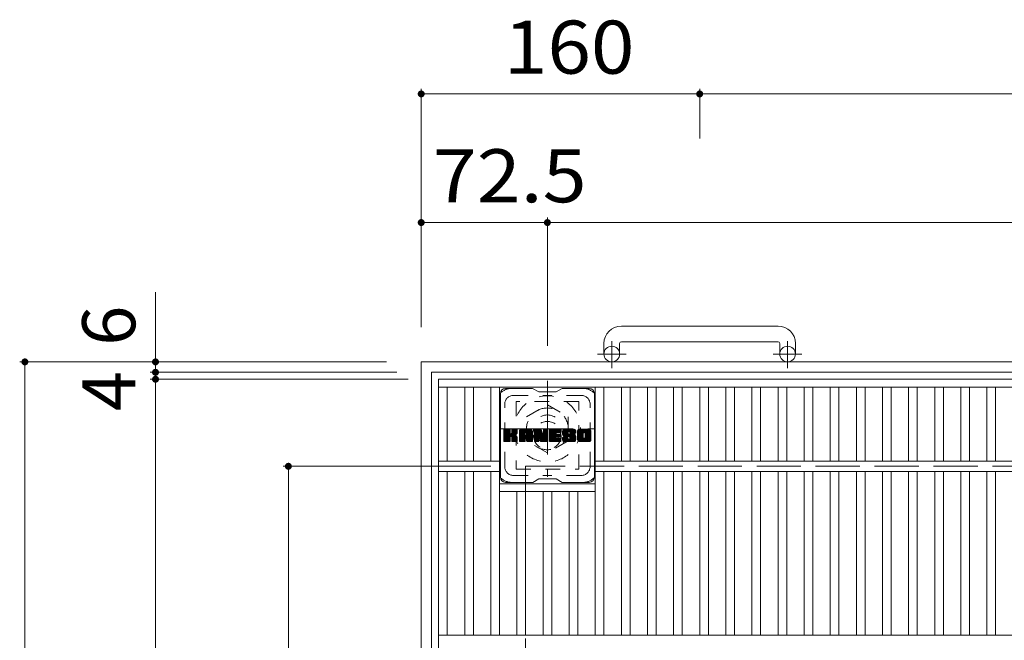
# Model space of a CAD drawing. Units: millimetres. Extents: x -1883 to 1908, y -1378 to 1348.
# Drawn here: x -1730 to -1164, y 991 to 1348 of the extents above; entities that cross this region are included whole.
import ezdxf

# ---------------------------------------------------------------- set-up
doc = ezdxf.new("R2010")
doc.units = ezdxf.units.MM
doc.header["$LTSCALE"] = 10
for name, pattern in [('JWW_CENTER1', [6.773333, 4.233333, -0.846667, 0.846667, -0.846667]), ('JWW_DASHED1', [1.693333, 0.846667, -0.846667]), ('JWW_DASHED3', [3.386667, 2.54, -0.846667])]:
    doc.linetypes.add(name, pattern=pattern)
for name, color, linetype in [('C-1', 7, 'Continuous'), ('C-2', 7, 'Continuous'), ('C-3', 7, 'Continuous'), ('C-4', 7, 'Continuous'), ('C-7', 7, 'Continuous')]:
    doc.layers.add(name, color=color, linetype=linetype)
doc.styles.add('ＭＳ ゴシック', font='txt', dxfattribs={"height": 1})

msp = doc.modelspace()

# ---------------------------------------------------------------- linework, layer by layer
at = {"layer": 'C-1', "color": 2, "linetype": 'Continuous', "lineweight": 9}
for p, q in [((-1294.12, 1171.63), (-1384.12, 1171.63)), ((-1394.12, 1161.63), (-1394.12, 1155.54)), ((-1385.12, 1161.63), (-1385.12, 1155.54)), ((-1384.12, 1162.63), (-1294.12, 1162.63)), ((-1293.12, 1161.63), (-1293.12, 1155.54)), ((-1284.12, 1161.63), (-1284.12, 1155.54)), ((-1499.12, 331.04), (-1499.12, 1151.04)), ((-679.12, 1151.04), (-1499.12, 1151.04)), ((-1493.12, 337.04), (-1493.12, 1145.03)), ((-685.12, 1145.03), (-1493.12, 1145.03))]:
    msp.add_line(p, q, dxfattribs=at)
at = {"layer": 'C-1', "color": 2, "linetype": 'JWW_CENTER1', "lineweight": 9}
for p, q in [((-1389.62, 1147.43), (-1389.62, 1163.03)), ((-1288.62, 1147.43), (-1288.62, 1163.03)), ((-1381.46, 1155.54), (-1397.86, 1155.54)), ((-1280.46, 1155.54), (-1296.86, 1155.54)), ((-1426.62, 1140.17), (-1426.62, 1084.9)), ((-1454.25, 1112.54), (-1398.98, 1112.54))]:
    msp.add_line(p, q, dxfattribs=at)
at = {"layer": 'C-1', "color": 2, "linetype": 'JWW_DASHED1', "lineweight": 9}
for p, q in [((-1438.62, 1119.46), (-1426.62, 1126.39)), ((-1426.62, 1126.39), (-1414.62, 1119.46)), ((-1438.62, 1105.61), (-1438.62, 1119.46)), ((-1414.62, 1119.46), (-1414.62, 1105.61)), ((-1426.62, 1098.68), (-1438.62, 1105.61)), ((-1414.62, 1105.61), (-1426.62, 1098.68))]:
    msp.add_line(p, q, dxfattribs=at)
at = {"layer": 'C-1', "color": 2, "linetype": 'JWW_DASHED3', "lineweight": 9}
for p in [(-1439.12, 391.03), (-739.12, 1091.04)]:
    msp.add_line(p, (-1439.12, 1091.04), dxfattribs=at)
at = {"layer": 'C-1', "color": 2, "linetype": 'Continuous', "lineweight": 9}
for centre in [(-1389.62, 1155.54), (-1288.62, 1155.54)]:
    msp.add_circle(centre, 4.5, dxfattribs=at)
at = {"layer": 'C-1', "color": 2, "linetype": 'JWW_DASHED1', "lineweight": 9}
for radius in [19, 12, 8]:
    msp.add_circle((-1426.62, 1112.54), radius, dxfattribs=at)
at = {"layer": 'C-1', "color": 2, "linetype": 'Continuous', "lineweight": 9}
for centre, radius, start, end in [((-1384.12, 1161.63), 10, 90, 180), ((-1294.12, 1161.63), 10, 0, 90), ((-1384.12, 1161.63), 1, 90, 180), ((-1294.12, 1161.63), 1, 0, 90)]:
    msp.add_arc(centre, radius, start, end, dxfattribs=at)
at = {"layer": 'C-2', "color": 3, "linetype": 'Continuous', "lineweight": 9}
for p, q in [((-689.12, 1141.04), (-1489.12, 1141.04)), ((-1489.12, 341.03), (-1489.12, 1141.03)), ((-689.12, 1136.54), (-1489.12, 1136.54)), ((-1484.12, 1136.54), (-1484.12, 1094.04)), ((-1474.12, 1136.54), (-1474.12, 1094.04)), ((-1469.12, 1136.54), (-1469.12, 1094.04)), ((-1459.12, 1136.54), (-1459.12, 1094.04)), ((-1454.12, 1136.54), (-1454.12, 994.04)), ((-1399.12, 1136.54), (-1399.12, 994.04)), ((-1394.12, 1136.54), (-1394.12, 1094.04)), ((-1384.12, 1136.54), (-1384.12, 1094.04)), ((-1379.12, 1136.54), (-1379.12, 1094.04)), ((-1369.12, 1136.54), (-1369.12, 1094.04)), ((-1364.12, 1136.54), (-1364.12, 1094.04)), ((-1354.12, 1136.54), (-1354.12, 1094.04)), ((-1349.12, 1136.54), (-1349.12, 1094.04)), ((-1339.12, 1136.54), (-1339.12, 1094.04)), ((-1334.12, 1136.54), (-1334.12, 1094.04)), ((-1324.12, 1136.54), (-1324.12, 1094.04)), ((-1319.12, 1136.54), (-1319.12, 1094.04)), ((-1309.12, 1136.54), (-1309.12, 1094.04)), ((-1304.12, 1136.54), (-1304.12, 1094.04)), ((-1294.12, 1136.54), (-1294.12, 1094.04)), ((-1289.12, 1136.54), (-1289.12, 1094.04)), ((-1279.12, 1136.54), (-1279.12, 1094.04)), ((-1274.12, 1136.54), (-1274.12, 1094.04)), ((-1264.12, 1136.54), (-1264.12, 1094.04)), ((-1259.12, 1136.54), (-1259.12, 1094.04)), ((-1249.12, 1136.54), (-1249.12, 1094.04)), ((-1244.12, 1136.54), (-1244.12, 1094.04)), ((-1234.12, 1136.54), (-1234.12, 1094.04)), ((-1229.12, 1136.54), (-1229.12, 1094.04)), ((-1219.12, 1136.54), (-1219.12, 1094.04)), ((-1214.12, 1136.54), (-1214.12, 1094.04)), ((-1204.12, 1136.54), (-1204.12, 1094.04)), ((-1199.12, 1136.54), (-1199.12, 1094.04)), ((-1189.12, 1136.54), (-1189.12, 1094.04)), ((-1184.12, 1136.54), (-1184.12, 1094.04)), ((-1174.12, 1136.54), (-1174.12, 1094.04)), ((-1169.12, 1136.54), (-1169.12, 1094.04)), ((-1454.12, 1094.04), (-1489.12, 1094.04)), ((-779.13, 1094.04), (-1399.12, 1094.04)), ((-1454.12, 1088.04), (-1489.12, 1088.04)), ((-1484.12, 1088.04), (-1484.12, 994.04)), ((-1474.12, 1088.04), (-1474.12, 994.04)), ((-1469.12, 1088.04), (-1469.12, 994.04)), ((-1459.12, 1088.04), (-1459.12, 994.04)), ((-779.13, 1088.04), (-1399.12, 1088.04)), ((-1394.12, 1088.04), (-1394.12, 994.04)), ((-1384.12, 1088.04), (-1384.12, 994.04)), ((-1379.12, 1088.04), (-1379.12, 994.04)), ((-1369.12, 1088.04), (-1369.12, 994.04)), ((-1364.12, 1088.04), (-1364.12, 994.04)), ((-1354.12, 1088.04), (-1354.12, 994.04)), ((-1349.12, 1088.04), (-1349.12, 994.04)), ((-1339.12, 1088.04), (-1339.12, 994.04)), ((-1334.12, 1088.04), (-1334.12, 994.04)), ((-1324.12, 1088.04), (-1324.12, 994.04)), ((-1319.12, 1088.04), (-1319.12, 994.04)), ((-1309.12, 1088.04), (-1309.12, 994.04)), ((-1304.12, 1088.04), (-1304.12, 994.04)), ((-1294.12, 1088.04), (-1294.12, 994.04)), ((-1289.12, 1088.04), (-1289.12, 994.04)), ((-1279.12, 1088.04), (-1279.12, 994.04)), ((-1274.12, 1088.04), (-1274.12, 994.04)), ((-1264.12, 1088.04), (-1264.12, 994.04)), ((-1259.12, 1088.04), (-1259.12, 994.04)), ((-1249.12, 1088.04), (-1249.12, 994.04)), ((-1244.12, 1088.04), (-1244.12, 994.04)), ((-1234.12, 1088.04), (-1234.12, 994.04)), ((-1229.12, 1088.04), (-1229.12, 994.04)), ((-1219.12, 1088.04), (-1219.12, 994.04)), ((-1214.12, 1088.04), (-1214.12, 994.04)), ((-1204.12, 1088.04), (-1204.12, 994.04)), ((-1199.12, 1088.04), (-1199.12, 994.04)), ((-1189.12, 1088.04), (-1189.12, 994.04)), ((-1184.12, 1088.04), (-1184.12, 994.04)), ((-1174.12, 1088.04), (-1174.12, 994.04)), ((-1169.12, 1088.04), (-1169.12, 994.04)), ((-1454.12, 1081.04), (-1399.12, 1081.04)), ((-1454.12, 1076.54), (-1399.12, 1076.54)), ((-1444.12, 1076.54), (-1444.12, 994.04)), ((-1439.12, 1076.54), (-1439.12, 994.04)), ((-1429.12, 1076.54), (-1429.12, 994.04)), ((-1424.12, 1076.54), (-1424.12, 994.04)), ((-1414.12, 1076.54), (-1414.12, 994.04)), ((-1409.12, 1076.54), (-1409.12, 994.04)), ((-689.12, 994.04), (-1489.12, 994.04))]:
    msp.add_line(p, q, dxfattribs=at)
at = {"layer": 'C-3', "color": 4, "linetype": 'JWW_DASHED1', "lineweight": 9}
for p, q in [((-1444.62, 1128.29), (-1444.62, 1089.29)), ((-1408.62, 1128.29), (-1444.62, 1128.29)), ((-1408.62, 1089.29), (-1408.62, 1128.29)), ((-1444.62, 1089.29), (-1408.62, 1089.29))]:
    msp.add_line(p, q, dxfattribs=at)
msp.add_circle((-1426.62, 1108.79), 8, dxfattribs=at)
at = {"layer": 'C-4', "color": 7, "linetype": 'Continuous', "lineweight": 9}
for p, q in [((-1499.12, 1308.01), (-1499.12, 1171.04)), ((-1339.12, 1308.01), (-1339.12, 1279.47)), ((-1499.12, 1305.01), (-1339.12, 1305.01)), ((-1339.12, 1305.01), (-839.12, 1305.01)), ((-1426.62, 1234.09), (-1426.62, 1160.17)), ((-1499.12, 1231.09), (-1426.62, 1231.09)), ((-1426.62, 1231.09), (-751.66, 1231.09)), ((-1651.77, 1191.17), (-1651.77, 1145.03)), ((-1729.8, 1151.03), (-1519.12, 1151.03)), ((-1726.8, 331.04), (-1726.8, 1151.03)), ((-1654.77, 1145.03), (-1513.12, 1145.03)), ((-1651.77, 1145.03), (-1651.77, 1141.04)), ((-1654.77, 1141.04), (-1506.62, 1141.04)), ((-1651.77, 1141.04), (-1651.77, 341.03)), ((-1578.43, 1091.04), (-1459.12, 1091.04)), ((-1575.43, 391.03), (-1575.43, 1091.04))]:
    msp.add_line(p, q, dxfattribs=at)
at = {"layer": 'C-4', "color": 7, "linetype": 'Continuous', "lineweight": 9, "const_width": 2}
for points in [[(-1498.12, 1305.01, 0.414214), (-1499.12, 1306.01, 0.414214), (-1500.12, 1305.01, 0.414214), (-1499.12, 1304.01, 0.414214)], [(-1338.12, 1305.01, 0.414214), (-1339.12, 1306.01, 0.414214), (-1340.12, 1305.01, 0.414214), (-1339.12, 1304.01, 0.414214)], [(-1498.12, 1231.09, 0.414214), (-1499.12, 1232.09, 0.414214), (-1500.12, 1231.09, 0.414214), (-1499.12, 1230.09, 0.414214)], [(-1425.62, 1231.09, 0.414214), (-1426.62, 1232.09, 0.414214), (-1427.62, 1231.09, 0.414214), (-1426.62, 1230.09, 0.414214)], [(-1725.8, 1151.03, 0.414214), (-1726.8, 1152.03, 0.414214), (-1727.8, 1151.03, 0.414214), (-1726.8, 1150.03, 0.414214)], [(-1650.77, 1151.03, 0.414214), (-1651.77, 1152.03, 0.414214), (-1652.77, 1151.03, 0.414214), (-1651.77, 1150.03, 0.414214)], [(-1650.77, 1145.03, 0.414214), (-1651.77, 1146.03, 0.414214), (-1652.77, 1145.03, 0.414214), (-1651.77, 1144.03, 0.414214)], [(-1650.77, 1141.04, 0.414214), (-1651.77, 1142.04, 0.414214), (-1652.77, 1141.04, 0.414214), (-1651.77, 1140.04, 0.414214)], [(-1574.43, 1091.04, 0.414214), (-1575.43, 1092.04, 0.414214), (-1576.43, 1091.04, 0.414214), (-1575.43, 1090.04, 0.414214)]]:
    msp.add_lwpolyline(points, format="xyb", close=True, dxfattribs=at)
at = {"layer": 'C-7', "color": 6, "linetype": 'Continuous', "lineweight": 9}
for p, q in [((-1453.62, 1084.79), (-1453.62, 1132.79)), ((-1435.12, 1135.79), (-1450.62, 1135.79)), ((-1435.12, 1135.79), (-1431.62, 1133.79)), ((-1421.62, 1133.79), (-1431.62, 1133.79)), ((-1421.62, 1133.79), (-1418.12, 1135.79)), ((-1402.62, 1135.79), (-1418.12, 1135.79)), ((-1399.62, 1084.79), (-1399.62, 1132.79)), ((-1451.62, 1111.93), (-1451.24, 1112.31)), ((-1451.62, 1111.74), (-1451.05, 1112.31)), ((-1451.62, 1111.55), (-1450.86, 1112.31)), ((-1451.62, 1111.36), (-1450.67, 1112.31)), ((-1451.62, 1111.17), (-1450.48, 1112.31)), ((-1451.62, 1110.97), (-1450.28, 1112.31)), ((-1451.62, 1110.78), (-1450.09, 1112.31)), ((-1451.62, 1110.59), (-1449.9, 1112.31)), ((-1451.62, 1110.4), (-1449.71, 1112.31)), ((-1451.62, 1110.21), (-1449.52, 1112.31)), ((-1451.62, 1110.02), (-1449.32, 1112.31)), ((-1451.62, 1109.82), (-1449.13, 1112.31)), ((-1451.62, 1109.63), (-1448.94, 1112.31)), ((-1451.62, 1109.44), (-1448.75, 1112.31)), ((-1451.62, 1109.25), (-1448.56, 1112.31)), ((-1451.62, 1109.06), (-1448.37, 1112.31)), ((-1451.62, 1108.87), (-1448.22, 1112.26)), ((-1451.62, 1108.67), (-1448.13, 1112.16)), ((-1451.62, 1108.48), (-1448.08, 1112.02)), ((-1451.62, 1105.56), (-1451.62, 1112.01)), ((-1451.62, 1108.29), (-1448.08, 1111.82)), ((-1451.62, 1108.1), (-1448.08, 1111.63)), ((-1451.62, 1107.91), (-1448.08, 1111.44)), ((-1451.62, 1107.71), (-1448.08, 1111.25)), ((-1451.62, 1107.52), (-1448.08, 1111.06)), ((-1451.62, 1107.33), (-1448.08, 1110.87)), ((-1451.62, 1107.14), (-1448.08, 1110.67)), ((-1451.62, 1106.95), (-1448.08, 1110.48)), ((-1451.62, 1106.76), (-1448.08, 1110.29)), ((-1451.62, 1106.56), (-1448.07, 1110.11)), ((-1451.62, 1106.37), (-1448.01, 1109.98)), ((-1451.62, 1106.18), (-1447.93, 1109.87)), ((-1451.62, 1105.99), (-1447.81, 1109.8)), ((-1451.62, 1105.61), (-1447.45, 1109.77)), ((-1451.62, 1105.8), (-1447.66, 1109.75)), ((-1451.59, 1105.44), (-1444.72, 1112.31)), ((-1451.57, 1112.18), (-1451.49, 1112.26)), ((-1451.51, 1105.33), (-1444.53, 1112.31)), ((-1451.38, 1105.27), (-1444.34, 1112.31)), ((-1448.39, 1112.31), (-1451.32, 1112.31)), ((-1451.2, 1105.26), (-1444.16, 1112.3)), ((-1451, 1105.26), (-1444.03, 1112.24)), ((-1450.81, 1105.26), (-1443.95, 1112.12)), ((-1448.08, 1112.01), (-1448.08, 1110.23)), ((-1447.8, 1108.09), (-1443.93, 1111.96)), ((-1447.57, 1108.12), (-1443.93, 1111.77)), ((-1447.41, 1108.09), (-1443.93, 1111.57)), ((-1447.3, 1108.01), (-1443.93, 1111.38)), ((-1447.21, 1107.91), (-1446.17, 1108.95)), ((-1447.15, 1107.78), (-1446.11, 1108.81)), ((-1447.14, 1110.08), (-1444.91, 1112.31)), ((-1447.13, 1107.6), (-1445.97, 1108.77)), ((-1447.13, 1107.41), (-1445.79, 1108.75)), ((-1447.12, 1112.02), (-1446.83, 1112.31)), ((-1447.12, 1111.83), (-1446.64, 1112.31)), ((-1447.12, 1111.64), (-1446.45, 1112.31)), ((-1447.12, 1111.45), (-1446.26, 1112.31)), ((-1447.12, 1111.26), (-1446.07, 1112.31)), ((-1447.12, 1111.06), (-1445.87, 1112.31)), ((-1447.12, 1110.87), (-1445.68, 1112.31)), ((-1447.12, 1110.68), (-1445.49, 1112.31)), ((-1447.12, 1110.49), (-1445.3, 1112.31)), ((-1447.12, 1110.3), (-1445.11, 1112.31)), ((-1447.12, 1112.01), (-1447.12, 1110.23)), ((-1444.23, 1112.31), (-1446.82, 1112.31)), ((-1446.01, 1109.1), (-1443.93, 1111.19)), ((-1445.78, 1109.14), (-1443.93, 1111)), ((-1445.54, 1109.19), (-1443.93, 1110.81)), ((-1445.27, 1109.27), (-1443.93, 1110.61)), ((-1444.98, 1109.37), (-1443.93, 1110.42)), ((-1444.63, 1109.53), (-1443.98, 1110.18)), ((-1443.93, 1112.01), (-1443.93, 1110.51)), ((-1442.65, 1111.32), (-1441.66, 1112.31)), ((-1442.65, 1111.13), (-1441.46, 1112.31)), ((-1442.65, 1110.93), (-1441.27, 1112.31)), ((-1442.65, 1110.74), (-1441.08, 1112.31)), ((-1442.65, 1110.55), (-1440.89, 1112.31)), ((-1442.65, 1110.36), (-1440.7, 1112.31)), ((-1442.65, 1110.17), (-1440.51, 1112.31)), ((-1442.65, 1109.98), (-1440.31, 1112.31)), ((-1442.65, 1109.78), (-1440.12, 1112.31)), ((-1442.65, 1109.59), (-1439.93, 1112.31)), ((-1442.65, 1109.4), (-1439.74, 1112.31)), ((-1442.65, 1109.21), (-1439.55, 1112.31)), ((-1442.65, 1109.02), (-1439.35, 1112.31)), ((-1442.65, 1108.83), (-1439.16, 1112.31)), ((-1442.65, 1108.63), (-1438.97, 1112.31)), ((-1442.65, 1108.44), (-1438.78, 1112.31)), ((-1442.65, 1108.25), (-1438.59, 1112.31)), ((-1442.65, 1108.06), (-1438.4, 1112.31)), ((-1442.65, 1107.87), (-1438.2, 1112.31)), ((-1442.65, 1107.67), (-1438.01, 1112.31)), ((-1442.65, 1107.48), (-1437.82, 1112.31)), ((-1442.65, 1107.29), (-1437.63, 1112.31)), ((-1442.65, 1107.1), (-1437.44, 1112.31)), ((-1442.65, 1106.91), (-1437.25, 1112.31)), ((-1442.65, 1105.56), (-1442.65, 1111.3)), ((-1442.65, 1106.72), (-1439.45, 1109.91)), ((-1442.65, 1106.52), (-1439.45, 1109.72)), ((-1442.65, 1106.33), (-1439.45, 1109.53)), ((-1442.65, 1106.14), (-1439.45, 1109.34)), ((-1442.65, 1105.95), (-1439.45, 1109.15)), ((-1442.65, 1105.76), (-1439.45, 1108.95)), ((-1442.65, 1105.57), (-1439.42, 1108.79)), ((-1442.62, 1111.54), (-1441.87, 1112.28)), ((-1442.61, 1105.41), (-1439.26, 1108.76)), ((-1442.52, 1105.31), (-1439.07, 1108.76)), ((-1442.46, 1111.89), (-1442.23, 1112.12)), ((-1442.37, 1105.26), (-1438.88, 1108.76)), ((-1442.18, 1105.26), (-1438.69, 1108.76)), ((-1441.99, 1105.26), (-1435.42, 1111.83)), ((-1441.8, 1105.26), (-1435.36, 1111.71)), ((-1436.28, 1112.31), (-1441.64, 1112.31)), ((-1441.61, 1105.26), (-1435.31, 1111.56)), ((-1441.42, 1105.26), (-1435.28, 1111.4)), ((-1441.23, 1105.26), (-1435.27, 1111.22)), ((-1441.03, 1105.26), (-1435.27, 1111.02)), ((-1440.84, 1105.26), (-1435.27, 1110.83)), ((-1439.45, 1108.86), (-1439.45, 1109.9)), ((-1438.57, 1108.76), (-1439.35, 1108.76)), ((-1439.06, 1106.85), (-1435.27, 1110.64)), ((-1438.97, 1110.39), (-1437.05, 1112.31)), ((-1438.87, 1106.85), (-1435.27, 1110.45)), ((-1438.8, 1110.37), (-1436.86, 1112.31)), ((-1438.73, 1106.8), (-1435.27, 1110.26)), ((-1438.68, 1110.3), (-1436.67, 1112.31)), ((-1438.62, 1106.72), (-1435.27, 1110.06)), ((-1438.58, 1110.21), (-1436.48, 1112.31)), ((-1438.53, 1106.61), (-1435.27, 1109.87)), ((-1438.51, 1110.09), (-1436.29, 1112.31)), ((-1438.48, 1106.47), (-1435.27, 1109.68)), ((-1438.47, 1109.93), (-1436.11, 1112.3)), ((-1438.47, 1109.74), (-1435.96, 1112.26)), ((-1438.47, 1109.55), (-1435.82, 1112.2)), ((-1438.47, 1109.36), (-1435.7, 1112.13)), ((-1438.47, 1109.17), (-1435.6, 1112.04)), ((-1438.47, 1108.98), (-1435.5, 1111.94)), ((-1438.47, 1108.86), (-1438.47, 1109.9)), ((-1438.47, 1106.29), (-1435.27, 1109.49)), ((-1438.47, 1106.1), (-1435.27, 1109.3)), ((-1438.47, 1105.91), (-1435.27, 1109.11)), ((-1438.47, 1105.72), (-1435.27, 1108.91)), ((-1435.27, 1105.56), (-1435.27, 1111.3)), ((-1433.98, 1111.93), (-1433.6, 1112.31)), ((-1433.98, 1111.74), (-1433.41, 1112.31)), ((-1433.98, 1111.55), (-1433.22, 1112.31)), ((-1433.98, 1111.36), (-1433.03, 1112.31)), ((-1433.98, 1111.17), (-1432.84, 1112.31)), ((-1433.98, 1110.98), (-1432.64, 1112.31)), ((-1433.98, 1110.78), (-1432.45, 1112.31)), ((-1433.98, 1110.59), (-1432.26, 1112.31)), ((-1433.98, 1110.4), (-1432.07, 1112.31)), ((-1433.98, 1110.21), (-1431.88, 1112.31)), ((-1433.98, 1110.02), (-1431.69, 1112.31)), ((-1433.98, 1109.83), (-1431.49, 1112.31)), ((-1433.98, 1109.63), (-1431.3, 1112.31)), ((-1433.98, 1109.44), (-1431.11, 1112.31)), ((-1433.98, 1109.25), (-1430.92, 1112.31)), ((-1433.98, 1109.06), (-1430.73, 1112.31)), ((-1433.98, 1108.87), (-1430.53, 1112.31)), ((-1433.98, 1108.68), (-1430.35, 1112.3)), ((-1433.98, 1108.48), (-1430.22, 1112.25)), ((-1433.98, 1108.29), (-1430.13, 1112.14)), ((-1433.98, 1112.01), (-1433.98, 1105.56)), ((-1433.98, 1108.1), (-1430.08, 1112)), ((-1433.98, 1107.91), (-1430.03, 1111.85)), ((-1433.98, 1107.72), (-1429.99, 1111.71)), ((-1433.98, 1107.53), (-1429.94, 1111.56)), ((-1433.98, 1107.33), (-1429.89, 1111.42)), ((-1433.98, 1107.14), (-1429.85, 1111.27)), ((-1433.98, 1106.95), (-1429.8, 1111.13)), ((-1433.98, 1106.76), (-1429.76, 1110.98)), ((-1433.98, 1106.57), (-1429.71, 1110.83)), ((-1433.98, 1106.37), (-1429.66, 1110.69)), ((-1433.98, 1106.18), (-1429.62, 1110.54)), ((-1433.98, 1105.99), (-1429.57, 1110.4)), ((-1433.98, 1105.8), (-1429.52, 1110.25)), ((-1433.98, 1105.61), (-1429.48, 1110.11)), ((-1433.95, 1105.44), (-1429.43, 1109.96)), ((-1433.92, 1112.18), (-1433.85, 1112.25)), ((-1433.87, 1105.33), (-1429.38, 1109.82)), ((-1433.74, 1105.27), (-1429.34, 1109.67)), ((-1433.68, 1112.31), (-1430.4, 1112.31)), ((-1431.33, 1107.49), (-1429.29, 1109.53)), ((-1431.15, 1107.47), (-1429.24, 1109.38)), ((-1431.07, 1107.37), (-1429.2, 1109.24)), ((-1431.03, 1107.22), (-1429.11, 1109.13)), ((-1430.98, 1107.07), (-1426.32, 1111.73)), ((-1430.94, 1106.92), (-1426.32, 1111.54)), ((-1430.89, 1106.77), (-1426.32, 1111.35)), ((-1430.85, 1106.63), (-1426.32, 1111.16)), ((-1430.81, 1106.48), (-1426.32, 1110.96)), ((-1430.76, 1106.33), (-1426.32, 1110.77)), ((-1430.72, 1106.18), (-1426.32, 1110.58)), ((-1430.67, 1106.03), (-1426.32, 1110.39)), ((-1430.63, 1105.89), (-1426.32, 1110.2)), ((-1430.59, 1105.74), (-1426.32, 1110.01)), ((-1430.54, 1105.59), (-1426.32, 1109.81)), ((-1430.5, 1105.44), (-1426.32, 1109.62)), ((-1430.42, 1105.33), (-1426.32, 1109.43)), ((-1430.29, 1105.27), (-1426.32, 1109.24)), ((-1430.11, 1112.1), (-1429.19, 1109.23)), ((-1430.11, 1105.26), (-1426.32, 1109.05)), ((-1429.91, 1105.26), (-1426.32, 1108.85)), ((-1428.88, 1112.04), (-1428.62, 1112.31)), ((-1428.88, 1111.85), (-1428.43, 1112.31)), ((-1428.88, 1111.66), (-1428.23, 1112.31)), ((-1428.88, 1111.47), (-1428.04, 1112.31)), ((-1428.88, 1111.28), (-1427.85, 1112.31)), ((-1428.88, 1111.08), (-1427.66, 1112.31)), ((-1428.88, 1110.89), (-1427.47, 1112.31)), ((-1428.88, 1110.7), (-1427.28, 1112.31)), ((-1428.88, 1110.51), (-1427.08, 1112.31)), ((-1428.88, 1110.32), (-1426.89, 1112.31)), ((-1428.88, 1110.13), (-1426.7, 1112.31)), ((-1428.88, 1109.93), (-1426.52, 1112.29)), ((-1428.88, 1109.74), (-1426.41, 1112.22)), ((-1428.88, 1109.55), (-1426.33, 1112.1)), ((-1428.88, 1112.01), (-1428.88, 1109.28)), ((-1428.88, 1109.36), (-1426.32, 1111.92)), ((-1428.58, 1112.31), (-1426.62, 1112.31)), ((-1426.32, 1112.01), (-1426.32, 1105.56)), ((-1425.34, 1111.94), (-1424.97, 1112.31)), ((-1425.34, 1111.75), (-1424.78, 1112.31)), ((-1425.34, 1111.56), (-1424.59, 1112.31)), ((-1425.34, 1111.37), (-1424.4, 1112.31)), ((-1425.34, 1111.17), (-1424.21, 1112.31)), ((-1425.34, 1110.98), (-1424.02, 1112.31)), ((-1425.34, 1110.79), (-1423.82, 1112.31)), ((-1425.34, 1110.6), (-1423.63, 1112.31)), ((-1425.34, 1110.41), (-1423.44, 1112.31)), ((-1425.34, 1110.22), (-1423.25, 1112.31)), ((-1425.34, 1110.02), (-1423.06, 1112.31)), ((-1425.34, 1109.83), (-1422.87, 1112.31)), ((-1425.34, 1109.64), (-1422.67, 1112.31)), ((-1425.34, 1109.45), (-1422.48, 1112.31)), ((-1425.34, 1109.26), (-1422.29, 1112.31)), ((-1425.34, 1109.07), (-1422.1, 1112.31)), ((-1425.34, 1108.87), (-1421.91, 1112.31)), ((-1425.34, 1108.68), (-1421.72, 1112.31)), ((-1425.34, 1108.49), (-1421.52, 1112.31)), ((-1425.34, 1108.3), (-1421.33, 1112.31)), ((-1425.34, 1108.11), (-1421.14, 1112.31)), ((-1425.34, 1107.91), (-1420.95, 1112.31)), ((-1425.34, 1107.72), (-1420.76, 1112.31)), ((-1425.34, 1107.53), (-1420.56, 1112.31)), ((-1425.34, 1107.34), (-1420.37, 1112.31)), ((-1425.34, 1107.15), (-1420.18, 1112.31)), ((-1425.34, 1106.96), (-1419.99, 1112.31)), ((-1425.34, 1106.76), (-1419.8, 1112.31)), ((-1425.34, 1105.56), (-1425.34, 1112.01)), ((-1425.34, 1106.57), (-1421.77, 1110.14)), ((-1425.34, 1106.38), (-1421.8, 1109.92)), ((-1425.34, 1106.19), (-1421.75, 1109.78)), ((-1425.34, 1106), (-1421.67, 1109.67)), ((-1425.34, 1105.81), (-1421.55, 1109.6)), ((-1425.34, 1105.61), (-1421.4, 1109.56)), ((-1425.32, 1105.45), (-1421.21, 1109.56)), ((-1425.24, 1105.34), (-1421.01, 1109.56)), ((-1425.11, 1105.27), (-1420.82, 1109.56)), ((-1425.04, 1112.31), (-1419.24, 1112.31)), ((-1424.93, 1105.26), (-1420.63, 1109.56)), ((-1424.74, 1105.26), (-1420.44, 1109.56)), ((-1424.54, 1105.26), (-1420.25, 1109.56)), ((-1424.35, 1105.26), (-1420.06, 1109.56)), ((-1421.54, 1110.37), (-1419.61, 1112.31)), ((-1421.41, 1108.01), (-1419.86, 1109.56)), ((-1419.24, 1110.4), (-1421.38, 1110.4)), ((-1419.24, 1109.56), (-1421.38, 1109.56)), ((-1421.32, 1110.4), (-1419.41, 1112.31)), ((-1421.22, 1108.01), (-1419.67, 1109.56)), ((-1421.13, 1110.4), (-1419.22, 1112.31)), ((-1421.03, 1108.01), (-1419.48, 1109.56)), ((-1420.94, 1110.4), (-1419.08, 1112.26)), ((-1420.84, 1108.01), (-1419.29, 1109.56)), ((-1420.74, 1110.4), (-1418.98, 1112.17)), ((-1420.64, 1108.01), (-1419.12, 1109.54)), ((-1420.55, 1110.4), (-1418.93, 1112.02)), ((-1420.45, 1108.01), (-1419.01, 1109.46)), ((-1420.36, 1110.4), (-1418.93, 1111.83)), ((-1420.26, 1108.01), (-1418.94, 1109.33)), ((-1420.17, 1110.4), (-1418.93, 1111.64)), ((-1420.07, 1108.01), (-1418.93, 1109.15)), ((-1419.98, 1110.4), (-1418.93, 1111.45)), ((-1419.88, 1108.01), (-1418.93, 1108.95)), ((-1419.79, 1110.4), (-1418.93, 1111.26)), ((-1419.69, 1108.01), (-1418.93, 1108.76)), ((-1419.59, 1110.4), (-1418.93, 1111.06)), ((-1419.4, 1110.4), (-1418.93, 1110.87)), ((-1419.21, 1110.41), (-1418.94, 1110.68)), ((-1418.93, 1110.71), (-1418.93, 1112.01)), ((-1418.93, 1108.31), (-1418.93, 1109.26)), ((-1417.97, 1110.31), (-1415.96, 1112.31)), ((-1417.96, 1110.51), (-1416.16, 1112.31)), ((-1417.96, 1110.12), (-1415.77, 1112.31)), ((-1417.96, 1109.93), (-1415.58, 1112.31)), ((-1417.94, 1110.72), (-1416.35, 1112.31)), ((-1417.94, 1109.76), (-1415.39, 1112.31)), ((-1417.92, 1109.58), (-1415.2, 1112.31)), ((-1417.91, 1110.94), (-1416.54, 1112.31)), ((-1417.89, 1109.42), (-1415, 1112.31)), ((-1417.87, 1111.17), (-1416.73, 1112.31)), ((-1417.86, 1109.26), (-1414.81, 1112.31)), ((-1417.83, 1109.1), (-1414.62, 1112.31)), ((-1417.81, 1111.43), (-1416.92, 1112.31)), ((-1417.79, 1108.95), (-1414.43, 1112.31)), ((-1417.74, 1108.81), (-1414.24, 1112.31)), ((-1417.72, 1111.7), (-1417.11, 1112.31)), ((-1417.69, 1108.66), (-1414.05, 1112.31)), ((-1417.64, 1108.53), (-1413.85, 1112.31)), ((-1417.6, 1112.01), (-1417.35, 1112.26)), ((-1417.58, 1108.39), (-1413.66, 1112.31)), ((-1417.49, 1108.29), (-1413.47, 1112.31)), ((-1417.38, 1108.2), (-1413.28, 1112.31)), ((-1417.24, 1108.15), (-1414.77, 1110.63)), ((-1411.28, 1112.31), (-1417.14, 1112.31)), ((-1417.06, 1108.14), (-1414.78, 1110.43)), ((-1416.87, 1108.14), (-1414.78, 1110.23)), ((-1416.68, 1108.14), (-1414.78, 1110.04)), ((-1416.49, 1108.14), (-1414.78, 1109.85)), ((-1416.3, 1108.14), (-1414.77, 1109.67)), ((-1416.1, 1108.14), (-1414.71, 1109.54)), ((-1415.91, 1108.14), (-1414.6, 1109.45)), ((-1415.72, 1108.14), (-1414.44, 1109.43)), ((-1415.53, 1108.14), (-1414.24, 1109.43)), ((-1415.34, 1108.14), (-1414.05, 1109.43)), ((-1415.15, 1108.14), (-1413.86, 1109.43)), ((-1415.15, 1105.26), (-1410.99, 1109.42)), ((-1414.96, 1105.26), (-1410.85, 1109.37)), ((-1414.95, 1108.14), (-1413.67, 1109.43)), ((-1414.78, 1109.73), (-1414.78, 1110.52)), ((-1414.77, 1105.26), (-1410.74, 1109.28)), ((-1414.76, 1108.14), (-1413.48, 1109.43)), ((-1414.57, 1108.14), (-1413.29, 1109.43)), ((-1414.57, 1105.26), (-1410.66, 1109.18)), ((-1414.48, 1109.43), (-1411.1, 1109.43)), ((-1414.39, 1111.01), (-1413.09, 1112.31)), ((-1414.38, 1108.14), (-1413.09, 1109.43)), ((-1414.38, 1105.26), (-1410.6, 1109.04)), ((-1414.19, 1111.01), (-1412.9, 1112.31)), ((-1414.19, 1108.14), (-1412.9, 1109.43)), ((-1414.19, 1105.26), (-1410.55, 1108.91)), ((-1414.05, 1110.96), (-1412.7, 1112.31)), ((-1414.01, 1108.13), (-1412.71, 1109.43)), ((-1414, 1105.26), (-1410.5, 1108.76)), ((-1413.94, 1110.88), (-1412.51, 1112.31)), ((-1413.9, 1106.7), (-1411.18, 1109.43)), ((-1413.89, 1108.05), (-1412.52, 1109.43)), ((-1413.85, 1110.78), (-1412.32, 1112.31)), ((-1413.82, 1107.94), (-1412.33, 1109.43)), ((-1413.8, 1110.64), (-1412.13, 1112.31)), ((-1413.8, 1107.76), (-1412.13, 1109.43)), ((-1413.8, 1107.57), (-1411.94, 1109.43)), ((-1413.8, 1107.38), (-1411.75, 1109.43)), ((-1413.8, 1107.18), (-1411.56, 1109.43)), ((-1413.8, 1106.99), (-1411.37, 1109.43)), ((-1413.79, 1110.46), (-1411.94, 1112.31)), ((-1413.79, 1110.35), (-1413.79, 1110.52)), ((-1413.78, 1110.28), (-1411.75, 1112.31)), ((-1413.71, 1110.15), (-1411.55, 1112.31)), ((-1413.6, 1110.07), (-1411.36, 1112.31)), ((-1413.48, 1110.04), (-1410.27, 1110.04)), ((-1413.44, 1110.04), (-1411.18, 1112.3)), ((-1413.24, 1110.04), (-1411.01, 1112.27)), ((-1413.05, 1110.04), (-1410.87, 1112.22)), ((-1412.86, 1110.04), (-1410.75, 1112.16)), ((-1412.67, 1110.04), (-1410.64, 1112.08)), ((-1412.48, 1110.04), (-1410.54, 1111.98)), ((-1412.29, 1110.04), (-1410.45, 1111.88)), ((-1412.09, 1110.04), (-1410.38, 1111.76)), ((-1411.9, 1110.04), (-1410.32, 1111.62)), ((-1411.71, 1110.04), (-1410.29, 1111.47)), ((-1411.52, 1110.04), (-1410.27, 1111.29)), ((-1411.33, 1110.04), (-1410.27, 1111.1)), ((-1411.13, 1110.04), (-1410.27, 1110.91)), ((-1410.94, 1110.04), (-1410.27, 1110.71)), ((-1410.75, 1110.04), (-1410.27, 1110.52)), ((-1410.56, 1110.04), (-1410.27, 1110.33)), ((-1410.37, 1110.04), (-1410.27, 1110.14)), ((-1410.27, 1111.3), (-1410.27, 1110.04)), ((-1409.3, 1111.31), (-1408.29, 1112.31)), ((-1409.3, 1111.12), (-1408.1, 1112.31)), ((-1409.3, 1110.92), (-1407.91, 1112.31)), ((-1409.3, 1110.73), (-1407.72, 1112.31)), ((-1409.3, 1110.54), (-1407.53, 1112.31)), ((-1409.3, 1110.35), (-1407.34, 1112.31)), ((-1409.3, 1110.16), (-1407.14, 1112.31)), ((-1409.3, 1109.97), (-1406.95, 1112.31)), ((-1409.3, 1109.77), (-1406.76, 1112.31)), ((-1409.3, 1109.58), (-1406.57, 1112.31)), ((-1409.3, 1109.39), (-1406.38, 1112.31)), ((-1409.3, 1109.2), (-1406.19, 1112.31)), ((-1409.3, 1109.01), (-1405.99, 1112.31)), ((-1409.3, 1108.82), (-1405.8, 1112.31)), ((-1409.3, 1108.62), (-1405.61, 1112.31)), ((-1409.3, 1108.43), (-1405.42, 1112.31)), ((-1409.3, 1108.24), (-1405.23, 1112.31)), ((-1409.3, 1108.05), (-1405.03, 1112.31)), ((-1409.3, 1107.86), (-1404.84, 1112.31)), ((-1409.3, 1107.67), (-1404.65, 1112.31)), ((-1409.3, 1107.47), (-1404.46, 1112.31)), ((-1409.3, 1107.28), (-1404.27, 1112.31)), ((-1409.3, 1107.09), (-1404.08, 1112.31)), ((-1409.3, 1106.9), (-1403.88, 1112.31)), ((-1409.3, 1106.27), (-1409.3, 1111.3)), ((-1409.3, 1106.71), (-1406.04, 1109.96)), ((-1409.3, 1106.51), (-1406.07, 1109.74)), ((-1409.3, 1106.32), (-1406.07, 1109.54)), ((-1409.29, 1106.14), (-1406.07, 1109.35)), ((-1409.27, 1111.52), (-1408.51, 1112.28)), ((-1409.25, 1105.98), (-1406.07, 1109.16)), ((-1409.2, 1105.84), (-1406.07, 1108.97)), ((-1409.13, 1111.86), (-1408.85, 1112.14)), ((-1409.13, 1105.72), (-1406.07, 1108.78)), ((-1402.62, 1112.31), (-1408.29, 1112.31)), ((-1407.1, 1105.26), (-1401.62, 1110.74)), ((-1406.91, 1105.26), (-1401.62, 1110.55)), ((-1406.71, 1105.26), (-1401.62, 1110.36)), ((-1406.52, 1105.26), (-1401.62, 1110.17)), ((-1406.33, 1105.26), (-1401.62, 1109.97)), ((-1406.14, 1105.26), (-1401.62, 1109.78)), ((-1406.07, 1107.8), (-1406.07, 1109.77)), ((-1405.95, 1105.26), (-1401.62, 1109.59)), ((-1405.76, 1105.26), (-1401.62, 1109.4)), ((-1405.64, 1110.36), (-1403.69, 1112.31)), ((-1405.56, 1105.26), (-1401.62, 1109.21)), ((-1405.42, 1110.39), (-1403.5, 1112.31)), ((-1405.37, 1105.26), (-1401.62, 1109.02)), ((-1405.26, 1110.36), (-1403.31, 1112.31)), ((-1405.18, 1105.26), (-1401.62, 1108.82)), ((-1405.13, 1110.29), (-1403.12, 1112.31)), ((-1405.02, 1110.21), (-1402.93, 1112.31)), ((-1404.94, 1110.1), (-1402.73, 1112.31)), ((-1404.88, 1109.98), (-1402.55, 1112.31)), ((-1404.85, 1107.7), (-1401.62, 1110.93)), ((-1404.84, 1109.82), (-1402.38, 1112.28)), ((-1404.84, 1109.63), (-1402.24, 1112.23)), ((-1404.84, 1109.44), (-1402.11, 1112.17)), ((-1404.84, 1109.24), (-1402, 1112.09)), ((-1404.84, 1109.05), (-1401.9, 1112)), ((-1404.84, 1108.86), (-1401.81, 1111.89)), ((-1404.84, 1108.67), (-1401.74, 1111.77)), ((-1404.84, 1108.48), (-1401.68, 1111.64)), ((-1404.84, 1108.29), (-1401.64, 1111.49)), ((-1404.84, 1108.09), (-1401.62, 1111.32)), ((-1404.84, 1107.9), (-1401.62, 1111.12)), ((-1404.84, 1107.8), (-1404.84, 1109.77)), ((-1401.62, 1111.3), (-1401.62, 1106.27)), ((-1451.32, 1105.26), (-1448.39, 1105.26)), ((-1450.62, 1105.26), (-1448.05, 1107.84)), ((-1450.43, 1105.26), (-1448.08, 1107.61)), ((-1450.24, 1105.26), (-1448.08, 1107.41)), ((-1450.05, 1105.26), (-1448.08, 1107.22)), ((-1449.85, 1105.26), (-1448.08, 1107.03)), ((-1449.66, 1105.26), (-1448.08, 1106.84)), ((-1449.47, 1105.26), (-1448.08, 1106.65)), ((-1449.28, 1105.26), (-1448.08, 1106.46)), ((-1449.09, 1105.26), (-1448.08, 1106.26)), ((-1448.89, 1105.26), (-1448.08, 1106.07)), ((-1448.7, 1105.26), (-1448.08, 1105.88)), ((-1448.51, 1105.26), (-1448.08, 1105.69)), ((-1448.31, 1105.27), (-1448.09, 1105.49)), ((-1448.08, 1105.56), (-1448.08, 1107.65)), ((-1447.13, 1107.22), (-1445.63, 1108.72)), ((-1447.13, 1107.03), (-1445.47, 1108.69)), ((-1447.13, 1106.84), (-1445.32, 1108.65)), ((-1447.13, 1106.64), (-1445.17, 1108.6)), ((-1447.13, 1106.45), (-1445.03, 1108.55)), ((-1447.13, 1106.26), (-1444.9, 1108.49)), ((-1447.13, 1106.07), (-1444.77, 1108.43)), ((-1447.13, 1105.88), (-1444.64, 1108.36)), ((-1447.13, 1105.69), (-1444.52, 1108.29)), ((-1447.13, 1105.56), (-1447.13, 1107.65)), ((-1447.12, 1105.5), (-1444.41, 1108.22)), ((-1447.06, 1105.37), (-1444.3, 1108.14)), ((-1446.95, 1105.29), (-1444.2, 1108.04)), ((-1446.83, 1105.26), (-1444.22, 1105.26)), ((-1446.79, 1105.26), (-1444.11, 1107.94)), ((-1446.59, 1105.26), (-1444.04, 1107.82)), ((-1446.4, 1105.26), (-1443.98, 1107.69)), ((-1446.21, 1105.26), (-1443.94, 1107.54)), ((-1446.02, 1105.26), (-1443.92, 1107.36)), ((-1445.83, 1105.26), (-1443.92, 1107.17)), ((-1445.64, 1105.26), (-1443.92, 1106.98)), ((-1445.44, 1105.26), (-1443.92, 1106.79)), ((-1445.25, 1105.26), (-1443.92, 1106.59)), ((-1445.06, 1105.26), (-1443.92, 1106.4)), ((-1444.87, 1105.26), (-1443.92, 1106.21)), ((-1444.68, 1105.26), (-1443.92, 1106.02)), ((-1444.49, 1105.26), (-1443.92, 1105.83)), ((-1444.29, 1105.26), (-1443.92, 1105.63)), ((-1444.04, 1105.32), (-1443.98, 1105.38)), ((-1443.92, 1105.56), (-1443.92, 1107.35)), ((-1439.75, 1105.26), (-1442.35, 1105.26)), ((-1440.65, 1105.26), (-1439.44, 1106.47)), ((-1440.46, 1105.26), (-1439.45, 1106.27)), ((-1440.27, 1105.26), (-1439.45, 1106.08)), ((-1440.08, 1105.26), (-1439.45, 1105.89)), ((-1439.88, 1105.26), (-1439.45, 1105.7)), ((-1439.68, 1105.27), (-1439.46, 1105.5)), ((-1439.45, 1105.56), (-1439.45, 1106.37)), ((-1438.47, 1105.53), (-1435.27, 1108.72)), ((-1438.47, 1105.56), (-1438.47, 1106.37)), ((-1438.41, 1105.39), (-1435.27, 1108.53)), ((-1438.31, 1105.3), (-1435.27, 1108.34)), ((-1438.17, 1105.26), (-1435.57, 1105.26)), ((-1438.16, 1105.26), (-1435.27, 1108.15)), ((-1437.97, 1105.26), (-1435.27, 1107.96)), ((-1437.77, 1105.26), (-1435.27, 1107.76)), ((-1437.58, 1105.26), (-1435.27, 1107.57)), ((-1437.39, 1105.26), (-1435.27, 1107.38)), ((-1437.2, 1105.26), (-1435.27, 1107.19)), ((-1437.01, 1105.26), (-1435.27, 1107)), ((-1436.82, 1105.26), (-1435.27, 1106.81)), ((-1436.62, 1105.26), (-1435.27, 1106.61)), ((-1436.43, 1105.26), (-1435.27, 1106.42)), ((-1436.24, 1105.26), (-1435.27, 1106.23)), ((-1436.05, 1105.26), (-1435.27, 1106.04)), ((-1435.86, 1105.26), (-1435.27, 1105.85)), ((-1435.67, 1105.26), (-1435.27, 1105.66)), ((-1435.44, 1105.29), (-1435.3, 1105.43)), ((-1431.75, 1105.26), (-1433.68, 1105.26)), ((-1433.56, 1105.26), (-1431.43, 1107.38)), ((-1433.36, 1105.26), (-1431.45, 1107.18)), ((-1433.17, 1105.26), (-1431.45, 1106.99)), ((-1432.98, 1105.26), (-1431.45, 1106.79)), ((-1432.79, 1105.26), (-1431.45, 1106.6)), ((-1432.6, 1105.26), (-1431.45, 1106.41)), ((-1432.41, 1105.26), (-1431.45, 1106.22)), ((-1432.21, 1105.26), (-1431.45, 1106.03)), ((-1432.02, 1105.26), (-1431.45, 1105.84)), ((-1431.83, 1105.26), (-1431.45, 1105.64)), ((-1431.6, 1105.3), (-1431.49, 1105.41)), ((-1431.45, 1105.56), (-1431.45, 1107.31)), ((-1430.51, 1105.48), (-1431.07, 1107.37)), ((-1426.62, 1105.26), (-1430.22, 1105.26)), ((-1429.72, 1105.26), (-1426.32, 1108.66)), ((-1429.53, 1105.26), (-1426.32, 1108.47)), ((-1429.34, 1105.26), (-1426.32, 1108.28)), ((-1429.15, 1105.26), (-1426.32, 1108.09)), ((-1428.95, 1105.26), (-1426.32, 1107.9)), ((-1428.76, 1105.26), (-1426.32, 1107.7)), ((-1428.57, 1105.26), (-1426.32, 1107.51)), ((-1428.38, 1105.26), (-1426.32, 1107.32)), ((-1428.19, 1105.26), (-1426.32, 1107.13)), ((-1428, 1105.26), (-1426.32, 1106.94)), ((-1427.8, 1105.26), (-1426.32, 1106.75)), ((-1427.61, 1105.26), (-1426.32, 1106.55)), ((-1427.42, 1105.26), (-1426.32, 1106.36)), ((-1427.23, 1105.26), (-1426.32, 1106.17)), ((-1427.04, 1105.26), (-1426.32, 1105.98)), ((-1426.85, 1105.26), (-1426.32, 1105.79)), ((-1426.65, 1105.26), (-1426.32, 1105.6)), ((-1425.04, 1105.26), (-1419.26, 1105.26)), ((-1424.16, 1105.26), (-1421.8, 1107.62)), ((-1423.97, 1105.26), (-1421.78, 1107.45)), ((-1423.78, 1105.26), (-1421.71, 1107.33)), ((-1423.59, 1105.26), (-1421.6, 1107.25)), ((-1423.39, 1105.26), (-1421.46, 1107.19)), ((-1423.2, 1105.26), (-1421.28, 1107.19)), ((-1423.01, 1105.26), (-1421.08, 1107.19)), ((-1422.82, 1105.26), (-1420.89, 1107.19)), ((-1422.63, 1105.26), (-1420.7, 1107.19)), ((-1422.44, 1105.26), (-1420.51, 1107.19)), ((-1422.24, 1105.26), (-1420.32, 1107.19)), ((-1422.05, 1105.26), (-1420.13, 1107.19)), ((-1421.86, 1105.26), (-1419.93, 1107.19)), ((-1421.67, 1105.26), (-1419.74, 1107.19)), ((-1421.48, 1105.26), (-1419.55, 1107.19)), ((-1419.24, 1108.01), (-1421.39, 1108.01)), ((-1419.26, 1107.19), (-1421.39, 1107.19)), ((-1421.29, 1105.26), (-1419.36, 1107.19)), ((-1421.09, 1105.26), (-1419.18, 1107.18)), ((-1420.9, 1105.26), (-1419.06, 1107.11)), ((-1420.71, 1105.26), (-1418.98, 1106.99)), ((-1420.52, 1105.26), (-1418.96, 1106.82)), ((-1420.33, 1105.26), (-1418.96, 1106.63)), ((-1420.14, 1105.26), (-1418.96, 1106.44)), ((-1419.94, 1105.26), (-1418.96, 1106.25)), ((-1419.75, 1105.26), (-1418.96, 1106.05)), ((-1419.56, 1105.26), (-1418.96, 1105.86)), ((-1419.49, 1108.01), (-1418.93, 1108.57)), ((-1419.37, 1105.26), (-1418.96, 1105.67)), ((-1419.3, 1108.01), (-1418.93, 1108.38)), ((-1419.16, 1105.28), (-1418.98, 1105.46)), ((-1418.96, 1105.56), (-1418.96, 1106.89)), ((-1417.97, 1107.05), (-1417.51, 1107.51)), ((-1417.97, 1106.86), (-1417.31, 1107.51)), ((-1417.97, 1106.66), (-1417.12, 1107.51)), ((-1417.97, 1106.47), (-1416.93, 1107.51)), ((-1417.97, 1106.28), (-1416.74, 1107.51)), ((-1417.97, 1107.21), (-1417.97, 1106.27)), ((-1417.96, 1107.24), (-1417.7, 1107.51)), ((-1417.95, 1106.1), (-1416.55, 1107.51)), ((-1417.91, 1105.95), (-1416.36, 1107.51)), ((-1417.86, 1105.81), (-1416.16, 1107.51)), ((-1417.79, 1105.69), (-1415.97, 1107.51)), ((-1417.7, 1105.59), (-1415.78, 1107.51)), ((-1417.66, 1107.51), (-1415.06, 1107.51)), ((-1417.6, 1105.49), (-1415.59, 1107.51)), ((-1417.49, 1105.41), (-1415.4, 1107.51)), ((-1417.37, 1105.35), (-1415.2, 1107.51)), ((-1417.22, 1105.3), (-1415.02, 1107.5)), ((-1414.1, 1108.14), (-1417.14, 1108.14)), ((-1417.06, 1105.27), (-1414.88, 1107.45)), ((-1411.1, 1105.26), (-1416.96, 1105.26)), ((-1416.88, 1105.26), (-1414.79, 1107.34)), ((-1416.68, 1105.26), (-1414.76, 1107.18)), ((-1416.49, 1105.26), (-1414.76, 1106.99)), ((-1416.3, 1105.26), (-1414.73, 1106.83)), ((-1416.11, 1105.26), (-1414.67, 1106.71)), ((-1415.92, 1105.26), (-1414.57, 1106.61)), ((-1415.73, 1105.26), (-1414.44, 1106.54)), ((-1415.53, 1105.26), (-1414.28, 1106.51)), ((-1415.34, 1105.26), (-1413.99, 1106.61)), ((-1414.76, 1107.21), (-1414.76, 1106.99)), ((-1413.81, 1105.26), (-1410.45, 1108.62)), ((-1413.8, 1107.84), (-1413.8, 1106.99)), ((-1413.62, 1105.26), (-1410.41, 1108.47)), ((-1413.42, 1105.26), (-1410.38, 1108.31)), ((-1413.23, 1105.26), (-1410.34, 1108.15)), ((-1413.04, 1105.26), (-1410.32, 1107.99)), ((-1412.85, 1105.26), (-1410.3, 1107.81)), ((-1412.66, 1105.26), (-1410.28, 1107.64)), ((-1412.47, 1105.26), (-1410.27, 1107.45)), ((-1412.27, 1105.26), (-1410.27, 1107.26)), ((-1412.08, 1105.26), (-1410.28, 1107.06)), ((-1411.89, 1105.26), (-1410.3, 1106.85)), ((-1411.7, 1105.26), (-1410.33, 1106.63)), ((-1411.51, 1105.26), (-1410.37, 1106.4)), ((-1411.32, 1105.26), (-1410.43, 1106.14)), ((-1411.12, 1105.26), (-1410.52, 1105.87)), ((-1410.89, 1105.31), (-1410.64, 1105.56)), ((-1409.05, 1105.61), (-1406.07, 1108.59)), ((-1408.95, 1105.51), (-1406.07, 1108.39)), ((-1408.85, 1105.43), (-1406.07, 1108.2)), ((-1408.72, 1105.36), (-1406.07, 1108.01)), ((-1408.59, 1105.31), (-1406.07, 1107.82)), ((-1408.43, 1105.27), (-1406.05, 1107.65)), ((-1402.62, 1105.26), (-1408.29, 1105.26)), ((-1408.25, 1105.26), (-1406, 1107.51)), ((-1408.06, 1105.26), (-1405.92, 1107.4)), ((-1407.86, 1105.26), (-1405.82, 1107.3)), ((-1407.67, 1105.26), (-1405.7, 1107.23)), ((-1407.48, 1105.26), (-1405.55, 1107.19)), ((-1407.29, 1105.26), (-1405.36, 1107.19)), ((-1404.99, 1105.26), (-1401.62, 1108.63)), ((-1404.8, 1105.26), (-1401.62, 1108.44)), ((-1404.6, 1105.26), (-1401.62, 1108.25)), ((-1404.41, 1105.26), (-1401.62, 1108.06)), ((-1404.22, 1105.26), (-1401.62, 1107.86)), ((-1404.03, 1105.26), (-1401.62, 1107.67)), ((-1403.84, 1105.26), (-1401.62, 1107.48)), ((-1403.65, 1105.26), (-1401.62, 1107.29)), ((-1403.45, 1105.26), (-1401.62, 1107.1)), ((-1403.26, 1105.26), (-1401.62, 1106.91)), ((-1403.07, 1105.26), (-1401.62, 1106.71)), ((-1402.88, 1105.26), (-1401.62, 1106.52)), ((-1402.69, 1105.26), (-1401.62, 1106.33)), ((-1402.49, 1105.27), (-1401.63, 1106.13)), ((-1402.22, 1105.35), (-1401.7, 1105.86)), ((-1450.62, 1081.79), (-1435.08, 1081.79)), ((-1431.62, 1083.79), (-1435.08, 1081.79)), ((-1421.62, 1083.79), (-1431.62, 1083.79)), ((-1421.62, 1083.79), (-1418.15, 1081.79)), ((-1402.62, 1081.79), (-1418.15, 1081.79))]:
    msp.add_line(p, q, dxfattribs=at)
at = {"layer": 'C-7', "color": 6, "linetype": 'JWW_DASHED1', "lineweight": 9}
for p, q in [((-1447.12, 1135.79), (-1435.12, 1135.79)), ((-1446.12, 1131.79), (-1426.62, 1131.79)), ((-1407.12, 1131.79), (-1426.62, 1131.79)), ((-1406.12, 1135.79), (-1418.12, 1135.79)), ((-1451.12, 1090.79), (-1451.12, 1126.79)), ((-1402.12, 1090.79), (-1402.12, 1126.79)), ((-1447.12, 1081.79), (-1435.08, 1081.79)), ((-1446.12, 1085.79), (-1426.62, 1085.79)), ((-1407.12, 1085.79), (-1426.62, 1085.79)), ((-1406.12, 1081.79), (-1418.15, 1081.79))]:
    msp.add_line(p, q, dxfattribs=at)
at = {"layer": 'C-7', "color": 6, "linetype": 'Continuous', "lineweight": 9}
for centre, radius, start, end in [((-1447.12, 1126.79), 9, 136.1502, 141.0581), ((-1450.62, 1132.79), 3, 90, 180), ((-1402.62, 1132.79), 3, 0, 90), ((-1406.12, 1126.79), 9, 38.9439, 43.8466), ((-1451.32, 1112.01), 0.302, 90, 180), ((-1448.39, 1112.01), 0.302, 0, 90), ((-1447.6, 1110.23), 0.483, 180, 0), ((-1446.82, 1112.01), 0.302, 90, 180), ((-1446, 1108.94), 0.169, 97.3317, 266.5718), ((-1446.58, 1113.42), 4.35, 277.3317, 299.4207), ((-1446.2, 1105.62), 3.15, 53.7199, 86.5718), ((-1444.93, 1110.51), 1.01, 299.4207, 0), ((-1444.23, 1112.01), 0.302, 0, 90), ((-1441.64, 1111.3), 1.01, 90, 180), ((-1438.96, 1109.9), 0.49, 0, 180), ((-1439.35, 1108.86), 0.101, 180, 270), ((-1438.57, 1108.86), 0.101, 270, 0), ((-1436.28, 1111.3), 1.01, 0, 90), ((-1433.68, 1112.01), 0.302, 90, 180), ((-1430.4, 1112.01), 0.302, 17.7564, 90), ((-1429.04, 1109.28), 0.159, 197.7564, 0), ((-1428.58, 1112.01), 0.302, 90, 180), ((-1426.62, 1112.01), 0.302, 0, 90), ((-1425.04, 1112.01), 0.302, 90, 180), ((-1421.38, 1109.98), 0.422, 90, 270), ((-1419.24, 1112.01), 0.302, 0, 90), ((-1419.24, 1110.71), 0.302, 270, 0), ((-1419.24, 1109.26), 0.302, 0, 90), ((-1413.4, 1110.23), 4.56, 157.1011, 202.8989), ((-1417.14, 1111.81), 0.503, 90, 157.1011), ((-1414.28, 1110.52), 0.497, 0, 180), ((-1414.48, 1109.73), 0.302, 180, 270), ((-1413.48, 1110.35), 0.302, 180, 270), ((-1411.28, 1111.3), 1.01, 0, 90), ((-1411.1, 1108.92), 0.503, 22.908, 90), ((-1414.83, 1107.34), 4.56, 337.092, 22.908), ((-1408.29, 1111.3), 1.01, 90, 180), ((-1405.46, 1109.77), 0.617, 0, 180), ((-1402.62, 1111.3), 1.01, 0, 90), ((-1451.32, 1105.56), 0.302, 180, 270), ((-1448.39, 1105.56), 0.302, 270, 0), ((-1447.61, 1107.65), 0.478, 0, 180), ((-1446.83, 1105.56), 0.302, 180, 270), ((-1444.93, 1107.35), 1.01, 0, 53.7199), ((-1444.22, 1105.56), 0.302, 270, 0), ((-1442.35, 1105.56), 0.302, 180, 270), ((-1439.75, 1105.56), 0.302, 270, 0), ((-1438.96, 1106.37), 0.49, 0, 180), ((-1438.17, 1105.56), 0.302, 180, 270), ((-1435.57, 1105.56), 0.302, 270, 0), ((-1433.68, 1105.56), 0.302, 180, 270), ((-1431.75, 1105.56), 0.302, 270, 0), ((-1431.25, 1107.31), 0.194, 16.4888, 180), ((-1430.22, 1105.56), 0.302, 196.4888, 270), ((-1426.62, 1105.56), 0.302, 270, 0), ((-1425.04, 1105.56), 0.302, 180, 270), ((-1421.39, 1107.6), 0.412, 90, 270), ((-1419.26, 1106.89), 0.302, 0, 90), ((-1419.26, 1105.56), 0.302, 270, 0), ((-1419.24, 1108.31), 0.302, 270, 0), ((-1417.66, 1107.21), 0.302, 90, 180), ((-1416.96, 1106.27), 1.01, 180, 270), ((-1417.14, 1108.65), 0.503, 202.8989, 270), ((-1415.06, 1107.21), 0.302, 0, 90), ((-1414.28, 1106.99), 0.48, 180, 0), ((-1414.1, 1107.84), 0.302, 0, 90), ((-1411.1, 1105.76), 0.503, 270, 337.092), ((-1408.29, 1106.27), 1.01, 180, 270), ((-1405.46, 1107.8), 0.617, 180, 0), ((-1402.62, 1106.27), 1.01, 270, 0), ((-1447.12, 1090.79), 9, 218.9419, 223.8498), ((-1450.62, 1084.79), 3, 180, 270), ((-1402.62, 1084.79), 3, 270, 0), ((-1406.12, 1090.79), 9, 316.1534, 321.0561)]:
    msp.add_arc(centre, radius, start, end, dxfattribs=at)
at = {"layer": 'C-7', "color": 6, "linetype": 'JWW_DASHED1', "lineweight": 9}
for centre, radius, start, end in [((-1447.12, 1126.79), 9, 90, 136.1502), ((-1446.12, 1126.79), 5, 90, 180), ((-1407.12, 1126.79), 5, 0, 90), ((-1406.12, 1126.79), 9, 43.8466, 90), ((-1446.12, 1090.79), 5, 180, 270), ((-1407.12, 1090.79), 5, 270, 0), ((-1447.12, 1090.79), 9, 223.8498, 270), ((-1406.12, 1090.79), 9, 270, 316.1534)]:
    msp.add_arc(centre, radius, start, end, dxfattribs=at)

# ---------------------------------------------------------------- texts
at = {"layer": 'C-4', "color": 2, "linetype": 'Continuous', "lineweight": 211, "style": 'ＭＳ ゴシック'}
for s, width, p in [('160', 1.083333, (-1451.62, 1316.65)), ('72.5', 1.09375, (-1492.47, 1242.73))]:
    msp.add_text(s, height=30.48, dxfattribs=dict(at, width=width)).set_placement(p)
for s, p in [('6', (-1663.41, 1160.28)), ('4', (-1663.41, 1122.72))]:
    msp.add_text(s, height=30.48, rotation=90, dxfattribs=at).set_placement(p)

doc.saveas('drawing.dxf')
